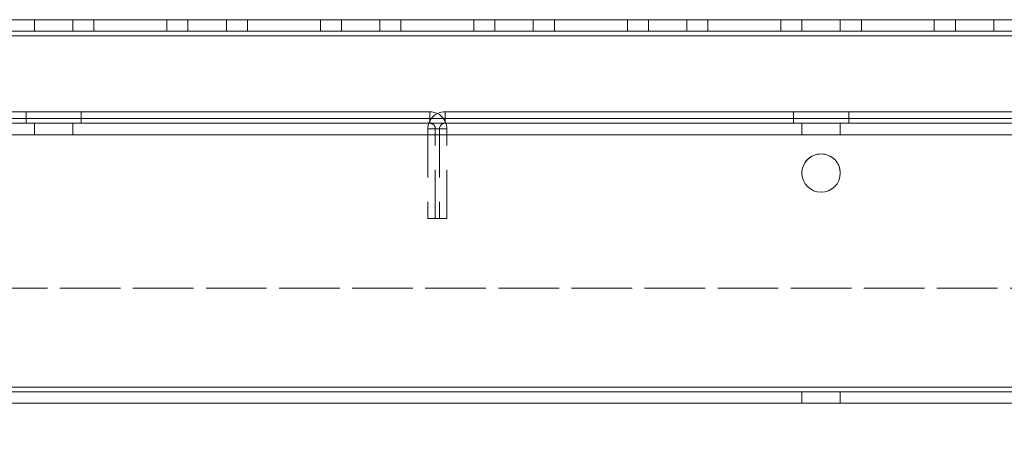
# Model space of a CAD drawing. Units: millimetres. Extents: x -3786 to 4614, y -3385 to 2555.
# Drawn here: x 1707 to 1835, y -2021 to -1966 of the extents above; entities that cross this region are included whole.
import ezdxf

# ---------------------------------------------------------------- set-up
doc = ezdxf.new("R2010")
doc.units = ezdxf.units.MM
doc.header["$LTSCALE"] = 5
doc.header["$PDSIZE"] = -1
doc.linetypes.add('HIDDEN', pattern=[1.905, 1.27, -0.635])
doc.layers.add('Dimensions', color=7, linetype='Continuous')
doc.styles.get("Standard").update_dxf_attribs({"font": 'romans.shx', "width": 0.8})
doc.dimstyles.new('SLDDIMSTYLE2', dxfattribs={"dimscale": 10, "dimtxt": 2.5, "dimasz": 3.302, "dimexe": 1, "dimexo": 1, "dimgap": 0.926042, "dimtad": 1, "dimdec": 0, "dimrnd": 1e-09, "dimzin": 12, "dimdsep": 46, "dimtxsty": 'Standard', "dimcen": 2, "dimadec": 0, "dimazin": 3, "dimtfac": 1, "dimtdec": 0, "dimtmove": 0, "dimatfit": 0, "dimfxl": 1, "dimfrac": 2, "dimtolj": 1, "dimtzin": 12, "dimarcsym": 0})

# ---------------------------------------------------------------- blocks, each defined once
blk = doc.blocks.new('*D15')
at = {"layer": 'Defpoints', "color": 0, "transparency": 16777216}
for p in [(1561.22, -1966.14), (2061.38, -1966.14), (2061.38, -2408.38)]:
    blk.add_point(p, dxfattribs=at)
at = {"layer": 'Dimensions', "color": 0, "lineweight": -2, "transparency": 16777216}
for p, q in [((1561.22, -1986.14), (1561.22, -2428.38)), ((2061.38, -1986.14), (2061.38, -2428.38)), ((1627.26, -2408.38), (1995.34, -2408.38))]:
    blk.add_line(p, q, dxfattribs=at)
at = {"layer": 'Dimensions', "color": 0, "transparency": 16777216}
for points in [[(1627.26, -2397.38), (1627.26, -2419.39), (1561.22, -2408.38)], [(1995.34, -2397.38), (1995.34, -2419.39), (2061.38, -2408.38)]]:
    blk.add_solid(points, dxfattribs=at)
at = {"layer": 'Dimensions', "color": 0, "transparency": 16777216, "insert": (1811.3, -2364.86), "char_height": 50, "attachment_point": 5}
blk.add_mtext('\\A1;500', dxfattribs=at)
blk = doc.blocks.new('*D16')
at = {"layer": 'Defpoints', "color": 0, "transparency": 16777216}
for p in [(1511.38, -2013.28), (2111.22, -2013.29), (2111.22, -2521.48)]:
    blk.add_point(p, dxfattribs=at)
at = {"layer": 'Dimensions', "color": 0, "lineweight": -2, "transparency": 16777216}
for p, q in [((1511.38, -2033.28), (1511.38, -2541.48)), ((2111.22, -2033.29), (2111.22, -2541.48)), ((1577.42, -2521.48), (2045.18, -2521.48))]:
    blk.add_line(p, q, dxfattribs=at)
at = {"layer": 'Dimensions', "color": 0, "transparency": 16777216}
for points in [[(1577.42, -2510.48), (1577.42, -2532.49), (1511.38, -2521.48)], [(2045.18, -2510.48), (2045.18, -2532.49), (2111.22, -2521.48)]]:
    blk.add_solid(points, dxfattribs=at)
at = {"layer": 'Dimensions', "color": 0, "transparency": 16777216, "insert": (1811.3, -2477.96), "char_height": 50, "attachment_point": 5}
blk.add_mtext('\\A1;600', dxfattribs=at)

msp = doc.modelspace()

# ---------------------------------------------------------------- linework, layer by layer
at = {"color": 7, "linetype": 'Continuous', "lineweight": 18}
for p, q in [((1561.22, -1966.13), (2011.22, -1966.13)), ((2011.22, -1966.13), (1561.22, -1966.13)), ((1716.47, -1966.13), (1716.47, -1966.13)), ((1716.47, -1966.13), (1725.97, -1966.13)), ((1725.97, -1966.13), (1716.47, -1966.13)), ((1725.97, -1966.13), (1716.47, -1966.13)), ((1716.47, -1966.13), (1716.47, -1966.13)), ((1716.47, -1966.13), (1725.97, -1966.13)), ((1725.97, -1966.13), (1725.97, -1966.13)), ((1725.97, -1966.13), (1725.97, -1966.13)), ((1736.47, -1966.13), (1736.47, -1966.13)), ((1736.47, -1966.13), (1745.97, -1966.13)), ((1745.97, -1966.13), (1736.47, -1966.13)), ((1745.97, -1966.13), (1736.47, -1966.13)), ((1736.47, -1966.13), (1736.47, -1966.13)), ((1736.47, -1966.13), (1745.97, -1966.13)), ((1745.97, -1966.13), (1745.97, -1966.13)), ((1745.97, -1966.13), (1745.97, -1966.13)), ((1756.47, -1966.13), (1756.47, -1966.13)), ((1756.47, -1966.13), (1765.97, -1966.13)), ((1765.97, -1966.13), (1756.47, -1966.13)), ((1765.97, -1966.13), (1756.47, -1966.13)), ((1756.47, -1966.13), (1756.47, -1966.13)), ((1756.47, -1966.13), (1765.97, -1966.13)), ((1765.97, -1966.13), (1765.97, -1966.13)), ((1765.97, -1966.13), (1765.97, -1966.13)), ((1776.47, -1966.13), (1776.47, -1966.13)), ((1776.47, -1966.13), (1785.97, -1966.13)), ((1785.97, -1966.13), (1776.47, -1966.13)), ((1785.97, -1966.13), (1776.47, -1966.13)), ((1776.47, -1966.13), (1776.47, -1966.13)), ((1776.47, -1966.13), (1785.97, -1966.13)), ((1785.97, -1966.13), (1785.97, -1966.13)), ((1785.97, -1966.13), (1785.97, -1966.13)), ((1796.47, -1966.13), (1796.47, -1966.13)), ((1796.47, -1966.13), (1805.97, -1966.13)), ((1805.97, -1966.13), (1796.47, -1966.13)), ((1805.97, -1966.13), (1796.47, -1966.13)), ((1796.47, -1966.13), (1796.47, -1966.13)), ((1796.47, -1966.13), (1805.97, -1966.13)), ((1805.97, -1966.13), (1805.97, -1966.13)), ((1805.97, -1966.13), (1805.97, -1966.13)), ((1816.47, -1966.13), (1816.47, -1966.13)), ((1816.47, -1966.13), (1825.97, -1966.13)), ((1825.97, -1966.13), (1816.47, -1966.13)), ((1825.97, -1966.13), (1816.47, -1966.13)), ((1816.47, -1966.13), (1816.47, -1966.13)), ((1816.47, -1966.13), (1825.97, -1966.13)), ((1825.97, -1966.13), (1825.97, -1966.13)), ((1825.97, -1966.13), (1825.97, -1966.13)), ((1557.72, -1968.23), (2064.72, -1968.23)), ((1557.72, -2014.03), (2064.72, -2014.03)), ((1557.72, -2016.13), (2064.72, -2016.13))]:
    msp.add_line(p, q, dxfattribs=at)
at = {"color": 8, "linetype": 'Continuous', "lineweight": 18}
for p, q in [((1561.22, -1966.13), (2011.22, -1966.13)), ((2011.22, -1966.13), (1561.22, -1966.13))]:
    msp.add_line(p, q, dxfattribs=at)
at = {"color": 7, "linetype": 'HIDDEN', "lineweight": 18}
for p, q in [((1708.72, -1966.13), (1708.72, -1967.63)), ((1708.72, -1966.13), (1708.72, -1966.13)), ((1713.72, -1967.63), (1713.72, -1966.13)), ((1713.72, -1966.13), (1713.72, -1966.13)), ((1716.47, -1967.63), (1716.47, -1966.13)), ((1716.47, -1966.13), (1716.47, -1966.13)), ((1725.97, -1967.63), (1725.97, -1966.13)), ((1725.97, -1966.13), (1725.97, -1966.13)), ((1728.72, -1966.13), (1728.72, -1967.63)), ((1728.72, -1966.13), (1728.72, -1966.13)), ((1733.72, -1967.63), (1733.72, -1966.13)), ((1733.72, -1966.13), (1733.72, -1966.13)), ((1736.47, -1967.63), (1736.47, -1966.13)), ((1736.47, -1966.13), (1736.47, -1966.13)), ((1745.97, -1967.63), (1745.97, -1966.13)), ((1745.97, -1966.13), (1745.97, -1966.13)), ((1748.72, -1966.13), (1748.72, -1967.63)), ((1748.72, -1966.13), (1748.72, -1966.13)), ((1753.72, -1967.63), (1753.72, -1966.13)), ((1753.72, -1966.13), (1753.72, -1966.13)), ((1756.47, -1967.63), (1756.47, -1966.13)), ((1756.47, -1966.13), (1756.47, -1966.13)), ((1765.97, -1967.63), (1765.97, -1966.13)), ((1765.97, -1966.13), (1765.97, -1966.13)), ((1768.72, -1966.13), (1768.72, -1967.63)), ((1768.72, -1966.13), (1768.72, -1966.13)), ((1773.72, -1967.63), (1773.72, -1966.13)), ((1773.72, -1966.13), (1773.72, -1966.13)), ((1776.47, -1967.63), (1776.47, -1966.13)), ((1776.47, -1966.13), (1776.47, -1966.13)), ((1785.97, -1967.63), (1785.97, -1966.13)), ((1785.97, -1966.13), (1785.97, -1966.13)), ((1788.72, -1966.13), (1788.72, -1967.63)), ((1788.72, -1966.13), (1788.72, -1966.13)), ((1793.72, -1967.63), (1793.72, -1966.13)), ((1793.72, -1966.13), (1793.72, -1966.13)), ((1796.47, -1967.63), (1796.47, -1966.13)), ((1796.47, -1966.13), (1796.47, -1966.13)), ((1805.97, -1967.63), (1805.97, -1966.13)), ((1805.97, -1966.13), (1805.97, -1966.13)), ((1808.72, -1966.13), (1808.72, -1967.63)), ((1808.72, -1966.13), (1808.72, -1966.13)), ((1813.72, -1967.63), (1813.72, -1966.13)), ((1813.72, -1966.13), (1813.72, -1966.13)), ((1816.47, -1967.63), (1816.47, -1966.13)), ((1816.47, -1966.13), (1816.47, -1966.13)), ((1825.97, -1967.63), (1825.97, -1966.13)), ((1825.97, -1966.13), (1825.97, -1966.13)), ((1828.72, -1966.13), (1828.72, -1967.63)), ((1828.72, -1966.13), (1828.72, -1966.13)), ((1833.72, -1967.63), (1833.72, -1966.13)), ((1833.72, -1966.13), (1833.72, -1966.13)), ((2064.72, -1967.63), (1557.72, -1967.63)), ((2064.72, -1967.63), (1557.72, -1967.63)), ((1557.72, -1967.63), (2064.72, -1967.63)), ((1557.72, -1967.63), (2064.72, -1967.63)), ((1716.47, -1967.63), (1725.97, -1967.63)), ((1725.97, -1967.63), (1716.47, -1967.63)), ((1716.47, -1967.63), (1725.97, -1967.63)), ((1725.97, -1967.63), (1716.47, -1967.63)), ((1736.47, -1967.63), (1745.97, -1967.63)), ((1745.97, -1967.63), (1736.47, -1967.63)), ((1736.47, -1967.63), (1745.97, -1967.63)), ((1745.97, -1967.63), (1736.47, -1967.63)), ((1756.47, -1967.63), (1765.97, -1967.63)), ((1765.97, -1967.63), (1756.47, -1967.63)), ((1756.47, -1967.63), (1765.97, -1967.63)), ((1765.97, -1967.63), (1756.47, -1967.63)), ((1776.47, -1967.63), (1785.97, -1967.63)), ((1785.97, -1967.63), (1776.47, -1967.63)), ((1776.47, -1967.63), (1785.97, -1967.63)), ((1785.97, -1967.63), (1776.47, -1967.63)), ((1796.47, -1967.63), (1805.97, -1967.63)), ((1805.97, -1967.63), (1796.47, -1967.63)), ((1796.47, -1967.63), (1805.97, -1967.63)), ((1805.97, -1967.63), (1796.47, -1967.63)), ((1816.47, -1967.63), (1825.97, -1967.63)), ((1825.97, -1967.63), (1816.47, -1967.63)), ((1816.47, -1967.63), (1825.97, -1967.63)), ((1825.97, -1967.63), (1816.47, -1967.63)), ((1557.72, -1968.23), (2064.72, -1968.23)), ((2064.72, -1968.23), (1557.72, -1968.23)), ((1557.72, -1968.23), (2064.72, -1968.23)), ((1557.72, -1968.23), (2064.72, -1968.23)), ((2064.72, -1968.23), (1557.72, -1968.23)), ((2064.72, -1968.23), (1557.72, -1968.23)), ((2064.72, -1968.23), (1557.72, -1968.23)), ((1662.22, -1978.13), (1760.22, -1978.13)), ((1760.22, -1978.13), (1662.22, -1978.13)), ((1707.62, -1978.13), (1707.62, -1979.63)), ((1707.62, -1978.13), (1707.62, -1978.13)), ((1714.82, -1979.63), (1714.82, -1978.13)), ((1714.82, -1978.13), (1714.82, -1978.13)), ((1760.22, -1978.13), (1760.22, -1979.63)), ((1760.22, -1978.13), (1760.22, -1978.13)), ((1760.22, -1978.13), (1760.22, -1978.13)), ((1760.22, -1978.13), (1760.22, -1978.13)), ((1762.22, -1978.13), (1860.22, -1978.13)), ((1762.22, -1978.13), (1762.22, -1978.13)), ((1762.22, -1978.13), (1762.22, -1978.13)), ((1762.22, -1978.13), (1762.22, -1978.13)), ((1860.22, -1978.13), (1762.22, -1978.13)), ((1762.22, -1978.13), (1762.22, -1979.63)), ((1807.62, -1978.13), (1807.62, -1979.63)), ((1807.62, -1978.13), (1807.62, -1978.13)), ((1807.62, -1978.13), (1807.62, -1979.63)), ((1807.62, -1978.13), (1807.62, -1978.13)), ((1814.82, -1979.63), (1814.82, -1978.13)), ((1814.82, -1978.13), (1814.82, -1978.13)), ((1814.82, -1979.63), (1814.82, -1978.13)), ((1814.82, -1978.13), (1814.82, -1978.13)), ((2064.72, -1979.03), (1557.72, -1979.03)), ((2064.72, -1979.03), (1557.72, -1979.03)), ((1557.72, -1979.03), (2064.72, -1979.03)), ((1557.72, -1979.63), (2064.72, -1979.63)), ((1557.72, -1979.63), (2064.72, -1979.63)), ((1961.72, -1979.63), (1557.72, -1979.63)), ((1961.72, -1979.63), (1557.72, -1979.63)), ((1662.22, -1979.63), (1760.22, -1979.63)), ((1760.22, -1979.63), (1662.22, -1979.63)), ((1708.72, -1979.63), (1708.72, -1981.13)), ((1708.72, -1979.63), (1708.72, -1979.63)), ((1713.72, -1981.13), (1713.72, -1979.63)), ((1713.72, -1979.63), (1713.72, -1979.63)), ((1762.22, -1979.63), (1860.22, -1979.63)), ((1860.22, -1979.63), (1762.22, -1979.63)), ((1808.72, -1979.63), (1808.72, -1981.13)), ((1808.72, -1979.63), (1808.72, -1979.63)), ((1813.72, -1981.13), (1813.72, -1979.63)), ((1813.72, -1979.63), (1813.72, -1979.63)), ((1759.98, -1980.37), (1759.98, -1980.37)), ((1761.48, -1980.37), (1759.98, -1980.37)), ((1759.98, -1980.37), (1759.98, -1992.04)), ((1761.48, -1980.37), (1759.98, -1980.37)), ((1760.95, -1980.37), (1762.45, -1980.37)), ((1760.95, -1980.37), (1760.95, -1980.37)), ((1760.95, -1992.04), (1760.95, -1980.37)), ((1760.95, -1980.37), (1762.45, -1980.37)), ((1761.48, -1980.37), (1761.48, -1980.37)), ((1761.48, -1980.37), (1761.48, -1992.04)), ((1762.45, -1980.37), (1762.45, -1980.37)), ((1762.45, -1992.04), (1762.45, -1980.37)), ((1557.72, -1981.13), (2064.72, -1981.13)), ((2064.72, -1981.13), (1557.72, -1981.13)), ((1557.72, -1981.13), (2064.72, -1981.13)), ((2064.72, -1981.13), (1557.72, -1981.13)), ((1808.72, -1986.13), (1808.72, -1986.13)), ((1808.72, -1986.13), (1808.72, -1986.13)), ((1813.72, -1986.13), (1813.72, -1986.13)), ((1813.72, -1986.13), (1813.72, -1986.13)), ((1759.98, -1992.03), (1761.48, -1992.03)), ((1759.98, -1992.04), (1761.48, -1992.04)), ((1762.45, -1992.03), (1760.95, -1992.03)), ((1762.45, -1992.04), (1760.95, -1992.04)), ((1597.72, -2001.13), (2024.72, -2001.13)), ((1597.72, -2001.13), (2024.72, -2001.13)), ((2024.72, -2001.13), (1597.72, -2001.13)), ((1557.72, -2014.03), (2064.72, -2014.03)), ((2064.72, -2014.03), (1557.72, -2014.03)), ((2064.72, -2014.03), (1557.72, -2014.03)), ((2024.72, -2014.03), (1597.72, -2014.03)), ((1597.72, -2014.03), (2024.72, -2014.03)), ((2024.72, -2014.03), (1597.72, -2014.03)), ((1597.72, -2014.03), (2024.72, -2014.03)), ((2064.72, -2014.63), (1557.72, -2014.63)), ((1557.72, -2014.63), (2064.72, -2014.63)), ((1597.72, -2014.63), (2024.72, -2014.63)), ((2024.72, -2014.63), (1597.72, -2014.63)), ((1808.72, -2014.63), (1808.72, -2016.13)), ((1808.72, -2014.63), (1808.72, -2014.63)), ((1813.72, -2016.13), (1813.72, -2014.63)), ((1813.72, -2014.63), (1813.72, -2014.63)), ((2064.72, -2016.13), (1557.72, -2016.13)), ((2024.72, -2016.13), (1597.72, -2016.13)), ((1597.72, -2016.13), (2024.72, -2016.13))]:
    msp.add_line(p, q, dxfattribs=at)
at = {"color": 7, "linetype": 'Continuous', "lineweight": 18, "flags": 128}
for points in [[(1708.72, -1966.13), (1708.91, -1966.13), (1709.45, -1966.13), (1710.26, -1966.13), (1711.22, -1966.13), (1712.17, -1966.13), (1712.98, -1966.13), (1713.53, -1966.13), (1713.72, -1966.13), (1713.53, -1966.13), (1712.98, -1966.13), (1712.17, -1966.13), (1711.22, -1966.13), (1710.26, -1966.13), (1709.45, -1966.13), (1708.91, -1966.13), (1708.72, -1966.13)], [(1713.72, -1966.13), (1713.53, -1966.13), (1712.98, -1966.13), (1712.17, -1966.13), (1711.22, -1966.13), (1710.26, -1966.13), (1709.45, -1966.13), (1708.91, -1966.13), (1708.72, -1966.13), (1708.91, -1966.13), (1709.45, -1966.13), (1710.26, -1966.13), (1711.22, -1966.13), (1712.17, -1966.13), (1712.98, -1966.13), (1713.53, -1966.13), (1713.72, -1966.13)], [(1728.72, -1966.13), (1728.91, -1966.13), (1729.45, -1966.13), (1730.26, -1966.13), (1731.22, -1966.13), (1732.17, -1966.13), (1732.98, -1966.13), (1733.53, -1966.13), (1733.72, -1966.13), (1733.53, -1966.13), (1732.98, -1966.13), (1732.17, -1966.13), (1731.22, -1966.13), (1730.26, -1966.13), (1729.45, -1966.13), (1728.91, -1966.13), (1728.72, -1966.13)], [(1733.72, -1966.13), (1733.53, -1966.13), (1732.98, -1966.13), (1732.17, -1966.13), (1731.22, -1966.13), (1730.26, -1966.13), (1729.45, -1966.13), (1728.91, -1966.13), (1728.72, -1966.13), (1728.91, -1966.13), (1729.45, -1966.13), (1730.26, -1966.13), (1731.22, -1966.13), (1732.17, -1966.13), (1732.98, -1966.13), (1733.53, -1966.13), (1733.72, -1966.13)], [(1748.72, -1966.13), (1748.91, -1966.13), (1749.45, -1966.13), (1750.26, -1966.13), (1751.22, -1966.13), (1752.17, -1966.13), (1752.98, -1966.13), (1753.53, -1966.13), (1753.72, -1966.13), (1753.53, -1966.13), (1752.98, -1966.13), (1752.17, -1966.13), (1751.22, -1966.13), (1750.26, -1966.13), (1749.45, -1966.13), (1748.91, -1966.13), (1748.72, -1966.13)], [(1753.72, -1966.13), (1753.53, -1966.13), (1752.98, -1966.13), (1752.17, -1966.13), (1751.22, -1966.13), (1750.26, -1966.13), (1749.45, -1966.13), (1748.91, -1966.13), (1748.72, -1966.13), (1748.91, -1966.13), (1749.45, -1966.13), (1750.26, -1966.13), (1751.22, -1966.13), (1752.17, -1966.13), (1752.98, -1966.13), (1753.53, -1966.13), (1753.72, -1966.13)], [(1768.72, -1966.13), (1768.91, -1966.13), (1769.45, -1966.13), (1770.26, -1966.13), (1771.22, -1966.13), (1772.17, -1966.13), (1772.98, -1966.13), (1773.53, -1966.13), (1773.72, -1966.13), (1773.53, -1966.13), (1772.98, -1966.13), (1772.17, -1966.13), (1771.22, -1966.13), (1770.26, -1966.13), (1769.45, -1966.13), (1768.91, -1966.13), (1768.72, -1966.13)], [(1773.72, -1966.13), (1773.53, -1966.13), (1772.98, -1966.13), (1772.17, -1966.13), (1771.22, -1966.13), (1770.26, -1966.13), (1769.45, -1966.13), (1768.91, -1966.13), (1768.72, -1966.13), (1768.91, -1966.13), (1769.45, -1966.13), (1770.26, -1966.13), (1771.22, -1966.13), (1772.17, -1966.13), (1772.98, -1966.13), (1773.53, -1966.13), (1773.72, -1966.13)], [(1788.72, -1966.13), (1788.91, -1966.13), (1789.45, -1966.13), (1790.26, -1966.13), (1791.22, -1966.13), (1792.17, -1966.13), (1792.98, -1966.13), (1793.53, -1966.13), (1793.72, -1966.13), (1793.53, -1966.13), (1792.98, -1966.13), (1792.17, -1966.13), (1791.22, -1966.13), (1790.26, -1966.13), (1789.45, -1966.13), (1788.91, -1966.13), (1788.72, -1966.13)], [(1793.72, -1966.13), (1793.53, -1966.13), (1792.98, -1966.13), (1792.17, -1966.13), (1791.22, -1966.13), (1790.26, -1966.13), (1789.45, -1966.13), (1788.91, -1966.13), (1788.72, -1966.13), (1788.91, -1966.13), (1789.45, -1966.13), (1790.26, -1966.13), (1791.22, -1966.13), (1792.17, -1966.13), (1792.98, -1966.13), (1793.53, -1966.13), (1793.72, -1966.13)], [(1808.72, -1966.13), (1808.91, -1966.13), (1809.45, -1966.13), (1810.26, -1966.13), (1811.22, -1966.13), (1812.17, -1966.13), (1812.98, -1966.13), (1813.53, -1966.13), (1813.72, -1966.13), (1813.53, -1966.13), (1812.98, -1966.13), (1812.17, -1966.13), (1811.22, -1966.13), (1810.26, -1966.13), (1809.45, -1966.13), (1808.91, -1966.13), (1808.72, -1966.13)], [(1813.72, -1966.13), (1813.53, -1966.13), (1812.98, -1966.13), (1812.17, -1966.13), (1811.22, -1966.13), (1810.26, -1966.13), (1809.45, -1966.13), (1808.91, -1966.13), (1808.72, -1966.13), (1808.91, -1966.13), (1809.45, -1966.13), (1810.26, -1966.13), (1811.22, -1966.13), (1812.17, -1966.13), (1812.98, -1966.13), (1813.53, -1966.13), (1813.72, -1966.13)], [(1828.72, -1966.13), (1828.91, -1966.13), (1829.45, -1966.13), (1830.26, -1966.13), (1831.22, -1966.13), (1832.17, -1966.13), (1832.98, -1966.13), (1833.53, -1966.13), (1833.72, -1966.13), (1833.53, -1966.13), (1832.98, -1966.13), (1832.17, -1966.13), (1831.22, -1966.13), (1830.26, -1966.13), (1829.45, -1966.13), (1828.91, -1966.13), (1828.72, -1966.13)], [(1833.72, -1966.13), (1833.53, -1966.13), (1832.98, -1966.13), (1832.17, -1966.13), (1831.22, -1966.13), (1830.26, -1966.13), (1829.45, -1966.13), (1828.91, -1966.13), (1828.72, -1966.13), (1828.91, -1966.13), (1829.45, -1966.13), (1830.26, -1966.13), (1831.22, -1966.13), (1832.17, -1966.13), (1832.98, -1966.13), (1833.53, -1966.13), (1833.72, -1966.13)]]:
    msp.add_lwpolyline(points, dxfattribs=at)
at = {"color": 7, "linetype": 'HIDDEN', "lineweight": 18, "flags": 128}
for points in [[(1711.22, -1967.63), (1712.17, -1967.63), (1712.98, -1967.63), (1713.53, -1967.63), (1713.72, -1967.63), (1713.53, -1967.63), (1712.98, -1967.63), (1712.17, -1967.63), (1711.22, -1967.63), (1710.26, -1967.63), (1709.45, -1967.63), (1708.91, -1967.63), (1708.72, -1967.63), (1708.91, -1967.63), (1709.45, -1967.63), (1710.26, -1967.63), (1711.22, -1967.63)], [(1711.22, -1967.63), (1710.26, -1967.63), (1709.45, -1967.63), (1708.91, -1967.63), (1708.72, -1967.63), (1708.91, -1967.63), (1709.45, -1967.63), (1710.26, -1967.63), (1711.22, -1967.63), (1712.17, -1967.63), (1712.98, -1967.63), (1713.53, -1967.63), (1713.72, -1967.63), (1713.53, -1967.63), (1712.98, -1967.63), (1712.17, -1967.63), (1711.22, -1967.63)], [(1731.22, -1967.63), (1732.17, -1967.63), (1732.98, -1967.63), (1733.53, -1967.63), (1733.72, -1967.63), (1733.53, -1967.63), (1732.98, -1967.63), (1732.17, -1967.63), (1731.22, -1967.63), (1730.26, -1967.63), (1729.45, -1967.63), (1728.91, -1967.63), (1728.72, -1967.63), (1728.91, -1967.63), (1729.45, -1967.63), (1730.26, -1967.63), (1731.22, -1967.63)], [(1731.22, -1967.63), (1730.26, -1967.63), (1729.45, -1967.63), (1728.91, -1967.63), (1728.72, -1967.63), (1728.91, -1967.63), (1729.45, -1967.63), (1730.26, -1967.63), (1731.22, -1967.63), (1732.17, -1967.63), (1732.98, -1967.63), (1733.53, -1967.63), (1733.72, -1967.63), (1733.53, -1967.63), (1732.98, -1967.63), (1732.17, -1967.63), (1731.22, -1967.63)], [(1751.22, -1967.63), (1752.17, -1967.63), (1752.98, -1967.63), (1753.53, -1967.63), (1753.72, -1967.63), (1753.53, -1967.63), (1752.98, -1967.63), (1752.17, -1967.63), (1751.22, -1967.63), (1750.26, -1967.63), (1749.45, -1967.63), (1748.91, -1967.63), (1748.72, -1967.63), (1748.91, -1967.63), (1749.45, -1967.63), (1750.26, -1967.63), (1751.22, -1967.63)], [(1751.22, -1967.63), (1750.26, -1967.63), (1749.45, -1967.63), (1748.91, -1967.63), (1748.72, -1967.63), (1748.91, -1967.63), (1749.45, -1967.63), (1750.26, -1967.63), (1751.22, -1967.63), (1752.17, -1967.63), (1752.98, -1967.63), (1753.53, -1967.63), (1753.72, -1967.63), (1753.53, -1967.63), (1752.98, -1967.63), (1752.17, -1967.63), (1751.22, -1967.63)], [(1771.22, -1967.63), (1772.17, -1967.63), (1772.98, -1967.63), (1773.53, -1967.63), (1773.72, -1967.63), (1773.53, -1967.63), (1772.98, -1967.63), (1772.17, -1967.63), (1771.22, -1967.63), (1770.26, -1967.63), (1769.45, -1967.63), (1768.91, -1967.63), (1768.72, -1967.63), (1768.91, -1967.63), (1769.45, -1967.63), (1770.26, -1967.63), (1771.22, -1967.63)], [(1771.22, -1967.63), (1770.26, -1967.63), (1769.45, -1967.63), (1768.91, -1967.63), (1768.72, -1967.63), (1768.91, -1967.63), (1769.45, -1967.63), (1770.26, -1967.63), (1771.22, -1967.63), (1772.17, -1967.63), (1772.98, -1967.63), (1773.53, -1967.63), (1773.72, -1967.63), (1773.53, -1967.63), (1772.98, -1967.63), (1772.17, -1967.63), (1771.22, -1967.63)], [(1791.22, -1967.63), (1792.17, -1967.63), (1792.98, -1967.63), (1793.53, -1967.63), (1793.72, -1967.63), (1793.53, -1967.63), (1792.98, -1967.63), (1792.17, -1967.63), (1791.22, -1967.63), (1790.26, -1967.63), (1789.45, -1967.63), (1788.91, -1967.63), (1788.72, -1967.63), (1788.91, -1967.63), (1789.45, -1967.63), (1790.26, -1967.63), (1791.22, -1967.63)], [(1791.22, -1967.63), (1790.26, -1967.63), (1789.45, -1967.63), (1788.91, -1967.63), (1788.72, -1967.63), (1788.91, -1967.63), (1789.45, -1967.63), (1790.26, -1967.63), (1791.22, -1967.63), (1792.17, -1967.63), (1792.98, -1967.63), (1793.53, -1967.63), (1793.72, -1967.63), (1793.53, -1967.63), (1792.98, -1967.63), (1792.17, -1967.63), (1791.22, -1967.63)], [(1811.22, -1967.63), (1812.17, -1967.63), (1812.98, -1967.63), (1813.53, -1967.63), (1813.72, -1967.63), (1813.53, -1967.63), (1812.98, -1967.63), (1812.17, -1967.63), (1811.22, -1967.63), (1810.26, -1967.63), (1809.45, -1967.63), (1808.91, -1967.63), (1808.72, -1967.63), (1808.91, -1967.63), (1809.45, -1967.63), (1810.26, -1967.63), (1811.22, -1967.63)], [(1811.22, -1967.63), (1810.26, -1967.63), (1809.45, -1967.63), (1808.91, -1967.63), (1808.72, -1967.63), (1808.91, -1967.63), (1809.45, -1967.63), (1810.26, -1967.63), (1811.22, -1967.63), (1812.17, -1967.63), (1812.98, -1967.63), (1813.53, -1967.63), (1813.72, -1967.63), (1813.53, -1967.63), (1812.98, -1967.63), (1812.17, -1967.63), (1811.22, -1967.63)], [(1831.22, -1967.63), (1832.17, -1967.63), (1832.98, -1967.63), (1833.53, -1967.63), (1833.72, -1967.63), (1833.53, -1967.63), (1832.98, -1967.63), (1832.17, -1967.63), (1831.22, -1967.63), (1830.26, -1967.63), (1829.45, -1967.63), (1828.91, -1967.63), (1828.72, -1967.63), (1828.91, -1967.63), (1829.45, -1967.63), (1830.26, -1967.63), (1831.22, -1967.63)], [(1831.22, -1967.63), (1830.26, -1967.63), (1829.45, -1967.63), (1828.91, -1967.63), (1828.72, -1967.63), (1828.91, -1967.63), (1829.45, -1967.63), (1830.26, -1967.63), (1831.22, -1967.63), (1832.17, -1967.63), (1832.98, -1967.63), (1833.53, -1967.63), (1833.72, -1967.63), (1833.53, -1967.63), (1832.98, -1967.63), (1832.17, -1967.63), (1831.22, -1967.63)], [(1711.22, -1978.13), (1712.33, -1978.13), (1713.33, -1978.13), (1714.13, -1978.13), (1714.64, -1978.13), (1714.82, -1978.13), (1714.64, -1978.13), (1714.13, -1978.13), (1713.33, -1978.13), (1712.33, -1978.13), (1711.22, -1978.13), (1710.1, -1978.13), (1709.1, -1978.13), (1708.3, -1978.13), (1707.79, -1978.13), (1707.62, -1978.13), (1707.79, -1978.13), (1708.3, -1978.13), (1709.1, -1978.13), (1710.1, -1978.13), (1711.22, -1978.13)], [(1711.22, -1978.13), (1712.33, -1978.13), (1713.33, -1978.13), (1714.13, -1978.13), (1714.64, -1978.13), (1714.82, -1978.13), (1714.64, -1978.13), (1714.13, -1978.13), (1713.33, -1978.13), (1712.33, -1978.13), (1711.22, -1978.13), (1710.1, -1978.13), (1709.1, -1978.13), (1708.3, -1978.13), (1707.79, -1978.13), (1707.62, -1978.13), (1707.79, -1978.13), (1708.3, -1978.13), (1709.1, -1978.13), (1710.1, -1978.13), (1711.22, -1978.13)], [(1811.22, -1978.13), (1812.33, -1978.13), (1813.33, -1978.13), (1814.13, -1978.13), (1814.64, -1978.13), (1814.82, -1978.13), (1814.64, -1978.13), (1814.13, -1978.13), (1813.33, -1978.13), (1812.33, -1978.13), (1811.22, -1978.13), (1810.1, -1978.13), (1809.1, -1978.13), (1808.3, -1978.13), (1807.79, -1978.13), (1807.62, -1978.13), (1807.79, -1978.13), (1808.3, -1978.13), (1809.1, -1978.13), (1810.1, -1978.13), (1811.22, -1978.13)], [(1811.22, -1978.13), (1812.33, -1978.13), (1813.33, -1978.13), (1814.13, -1978.13), (1814.64, -1978.13), (1814.82, -1978.13), (1814.64, -1978.13), (1814.13, -1978.13), (1813.33, -1978.13), (1812.33, -1978.13), (1811.22, -1978.13), (1810.1, -1978.13), (1809.1, -1978.13), (1808.3, -1978.13), (1807.79, -1978.13), (1807.62, -1978.13), (1807.79, -1978.13), (1808.3, -1978.13), (1809.1, -1978.13), (1810.1, -1978.13), (1811.22, -1978.13)], [(1811.22, -1978.13), (1812.33, -1978.13), (1813.33, -1978.13), (1814.13, -1978.13), (1814.64, -1978.13), (1814.82, -1978.13), (1814.64, -1978.13), (1814.13, -1978.13), (1813.33, -1978.13), (1812.33, -1978.13), (1811.22, -1978.13), (1810.1, -1978.13), (1809.1, -1978.13), (1808.3, -1978.13), (1807.79, -1978.13), (1807.62, -1978.13), (1807.79, -1978.13), (1808.3, -1978.13), (1809.1, -1978.13), (1810.1, -1978.13), (1811.22, -1978.13)], [(1811.22, -1978.13), (1812.33, -1978.13), (1813.33, -1978.13), (1814.13, -1978.13), (1814.64, -1978.13), (1814.82, -1978.13), (1814.64, -1978.13), (1814.13, -1978.13), (1813.33, -1978.13), (1812.33, -1978.13), (1811.22, -1978.13), (1810.1, -1978.13), (1809.1, -1978.13), (1808.3, -1978.13), (1807.79, -1978.13), (1807.62, -1978.13), (1807.79, -1978.13), (1808.3, -1978.13), (1809.1, -1978.13), (1810.1, -1978.13), (1811.22, -1978.13)], [(1711.22, -1979.63), (1712.33, -1979.63), (1713.33, -1979.63), (1714.13, -1979.63), (1714.64, -1979.63), (1714.82, -1979.63), (1714.64, -1979.63), (1714.13, -1979.63), (1713.33, -1979.63), (1712.33, -1979.63), (1711.22, -1979.63), (1710.1, -1979.63), (1709.1, -1979.63), (1708.3, -1979.63), (1707.79, -1979.63), (1707.62, -1979.63), (1707.79, -1979.63), (1708.3, -1979.63), (1709.1, -1979.63), (1710.1, -1979.63), (1711.22, -1979.63)], [(1711.22, -1979.63), (1712.33, -1979.63), (1713.33, -1979.63), (1714.13, -1979.63), (1714.64, -1979.63), (1714.82, -1979.63), (1714.64, -1979.63), (1714.13, -1979.63), (1713.33, -1979.63), (1712.33, -1979.63), (1711.22, -1979.63), (1710.1, -1979.63), (1709.1, -1979.63), (1708.3, -1979.63), (1707.79, -1979.63), (1707.62, -1979.63), (1707.79, -1979.63), (1708.3, -1979.63), (1709.1, -1979.63), (1710.1, -1979.63), (1711.22, -1979.63)], [(1711.22, -1979.63), (1712.17, -1979.63), (1712.98, -1979.63), (1713.53, -1979.63), (1713.72, -1979.63), (1713.53, -1979.63), (1712.98, -1979.63), (1712.17, -1979.63), (1711.22, -1979.63), (1710.26, -1979.63), (1709.45, -1979.63), (1708.91, -1979.63), (1708.72, -1979.63), (1708.91, -1979.63), (1709.45, -1979.63), (1710.26, -1979.63), (1711.22, -1979.63)], [(1711.22, -1979.63), (1710.26, -1979.63), (1709.45, -1979.63), (1708.91, -1979.63), (1708.72, -1979.63), (1708.91, -1979.63), (1709.45, -1979.63), (1710.26, -1979.63), (1711.22, -1979.63), (1712.17, -1979.63), (1712.98, -1979.63), (1713.53, -1979.63), (1713.72, -1979.63), (1713.53, -1979.63), (1712.98, -1979.63), (1712.17, -1979.63), (1711.22, -1979.63)], [(1811.22, -1979.63), (1812.33, -1979.63), (1813.33, -1979.63), (1814.13, -1979.63), (1814.64, -1979.63), (1814.82, -1979.63), (1814.64, -1979.63), (1814.13, -1979.63), (1813.33, -1979.63), (1812.33, -1979.63), (1811.22, -1979.63), (1810.1, -1979.63), (1809.1, -1979.63), (1808.3, -1979.63), (1807.79, -1979.63), (1807.62, -1979.63), (1807.79, -1979.63), (1808.3, -1979.63), (1809.1, -1979.63), (1810.1, -1979.63), (1811.22, -1979.63)], [(1811.22, -1979.63), (1812.33, -1979.63), (1813.33, -1979.63), (1814.13, -1979.63), (1814.64, -1979.63), (1814.82, -1979.63), (1814.64, -1979.63), (1814.13, -1979.63), (1813.33, -1979.63), (1812.33, -1979.63), (1811.22, -1979.63), (1810.1, -1979.63), (1809.1, -1979.63), (1808.3, -1979.63), (1807.79, -1979.63), (1807.62, -1979.63), (1807.79, -1979.63), (1808.3, -1979.63), (1809.1, -1979.63), (1810.1, -1979.63), (1811.22, -1979.63)], [(1811.22, -1979.63), (1812.33, -1979.63), (1813.33, -1979.63), (1814.13, -1979.63), (1814.64, -1979.63), (1814.82, -1979.63), (1814.64, -1979.63), (1814.13, -1979.63), (1813.33, -1979.63), (1812.33, -1979.63), (1811.22, -1979.63), (1810.1, -1979.63), (1809.1, -1979.63), (1808.3, -1979.63), (1807.79, -1979.63), (1807.62, -1979.63), (1807.79, -1979.63), (1808.3, -1979.63), (1809.1, -1979.63), (1810.1, -1979.63), (1811.22, -1979.63)], [(1811.22, -1979.63), (1812.33, -1979.63), (1813.33, -1979.63), (1814.13, -1979.63), (1814.64, -1979.63), (1814.82, -1979.63), (1814.64, -1979.63), (1814.13, -1979.63), (1813.33, -1979.63), (1812.33, -1979.63), (1811.22, -1979.63), (1810.1, -1979.63), (1809.1, -1979.63), (1808.3, -1979.63), (1807.79, -1979.63), (1807.62, -1979.63), (1807.79, -1979.63), (1808.3, -1979.63), (1809.1, -1979.63), (1810.1, -1979.63), (1811.22, -1979.63)], [(1811.22, -1979.63), (1812.17, -1979.63), (1812.98, -1979.63), (1813.53, -1979.63), (1813.72, -1979.63), (1813.53, -1979.63), (1812.98, -1979.63), (1812.17, -1979.63), (1811.22, -1979.63), (1810.26, -1979.63), (1809.45, -1979.63), (1808.91, -1979.63), (1808.72, -1979.63), (1808.91, -1979.63), (1809.45, -1979.63), (1810.26, -1979.63), (1811.22, -1979.63)], [(1811.22, -1979.63), (1810.26, -1979.63), (1809.45, -1979.63), (1808.91, -1979.63), (1808.72, -1979.63), (1808.91, -1979.63), (1809.45, -1979.63), (1810.26, -1979.63), (1811.22, -1979.63), (1812.17, -1979.63), (1812.98, -1979.63), (1813.53, -1979.63), (1813.72, -1979.63), (1813.53, -1979.63), (1812.98, -1979.63), (1812.17, -1979.63), (1811.22, -1979.63)], [(1711.22, -1981.13), (1712.17, -1981.13), (1712.98, -1981.13), (1713.53, -1981.13), (1713.72, -1981.13), (1713.53, -1981.13), (1712.98, -1981.13), (1712.17, -1981.13), (1711.22, -1981.13), (1710.26, -1981.13), (1709.45, -1981.13), (1708.91, -1981.13), (1708.72, -1981.13), (1708.91, -1981.13), (1709.45, -1981.13), (1710.26, -1981.13), (1711.22, -1981.13)], [(1711.22, -1981.13), (1710.26, -1981.13), (1709.45, -1981.13), (1708.91, -1981.13), (1708.72, -1981.13), (1708.91, -1981.13), (1709.45, -1981.13), (1710.26, -1981.13), (1711.22, -1981.13), (1712.17, -1981.13), (1712.98, -1981.13), (1713.53, -1981.13), (1713.72, -1981.13), (1713.53, -1981.13), (1712.98, -1981.13), (1712.17, -1981.13), (1711.22, -1981.13)], [(1811.22, -1981.13), (1812.17, -1981.13), (1812.98, -1981.13), (1813.53, -1981.13), (1813.72, -1981.13), (1813.53, -1981.13), (1812.98, -1981.13), (1812.17, -1981.13), (1811.22, -1981.13), (1810.26, -1981.13), (1809.45, -1981.13), (1808.91, -1981.13), (1808.72, -1981.13), (1808.91, -1981.13), (1809.45, -1981.13), (1810.26, -1981.13), (1811.22, -1981.13)], [(1811.22, -1981.13), (1810.26, -1981.13), (1809.45, -1981.13), (1808.91, -1981.13), (1808.72, -1981.13), (1808.91, -1981.13), (1809.45, -1981.13), (1810.26, -1981.13), (1811.22, -1981.13), (1812.17, -1981.13), (1812.98, -1981.13), (1813.53, -1981.13), (1813.72, -1981.13), (1813.53, -1981.13), (1812.98, -1981.13), (1812.17, -1981.13), (1811.22, -1981.13)], [(1813.72, -2014.63), (1813.53, -2014.63), (1812.98, -2014.63), (1812.17, -2014.63), (1811.22, -2014.63), (1810.26, -2014.63), (1809.45, -2014.63), (1808.91, -2014.63), (1808.72, -2014.63), (1808.91, -2014.63), (1809.45, -2014.63), (1810.26, -2014.63), (1811.22, -2014.63), (1812.17, -2014.63), (1812.98, -2014.63), (1813.53, -2014.63), (1813.72, -2014.63)], [(1808.72, -2014.63), (1808.91, -2014.63), (1809.45, -2014.63), (1810.26, -2014.63), (1811.22, -2014.63), (1812.17, -2014.63), (1812.98, -2014.63), (1813.53, -2014.63), (1813.72, -2014.63), (1813.53, -2014.63), (1812.98, -2014.63), (1812.17, -2014.63), (1811.22, -2014.63), (1810.26, -2014.63), (1809.45, -2014.63), (1808.91, -2014.63), (1808.72, -2014.63)], [(1811.22, -2016.13), (1812.17, -2016.13), (1812.98, -2016.13), (1813.53, -2016.13), (1813.72, -2016.13), (1813.53, -2016.13), (1812.98, -2016.13), (1812.17, -2016.13), (1811.22, -2016.13), (1810.26, -2016.13), (1809.45, -2016.13), (1808.91, -2016.13), (1808.72, -2016.13), (1808.91, -2016.13), (1809.45, -2016.13), (1810.26, -2016.13), (1811.22, -2016.13)], [(1811.22, -2016.13), (1810.26, -2016.13), (1809.45, -2016.13), (1808.91, -2016.13), (1808.72, -2016.13), (1808.91, -2016.13), (1809.45, -2016.13), (1810.26, -2016.13), (1811.22, -2016.13), (1812.17, -2016.13), (1812.98, -2016.13), (1813.53, -2016.13), (1813.72, -2016.13), (1813.53, -2016.13), (1812.98, -2016.13), (1812.17, -2016.13), (1811.22, -2016.13)]]:
    msp.add_lwpolyline(points, dxfattribs=at)
at = {"color": 7, "linetype": 'Continuous', "lineweight": 18}
msp.add_circle((1811.22, -1986.13), 2.5, dxfattribs=at)
at = {"color": 7, "linetype": 'HIDDEN', "lineweight": 18}
for centre, radius, start, end in [((1762.22, -1980.37), 2.24, 90, 180), ((1762.22, -1980.37), 2.24, 90, 180), ((1760.22, -1980.37), 2.24, 0, 90), ((1760.22, -1980.37), 2.24, 0, 90), ((1760.22, -1980.37), 0.737, 0, 90), ((1760.22, -1980.37), 0.737, 0, 90), ((1762.22, -1980.37), 0.737, 90, 180), ((1762.22, -1980.37), 0.737, 90, 180), ((1811.22, -1986.13), 2.5, 360, 180), ((1811.22, -1986.13), 2.5, 0, 180), ((1811.22, -1986.13), 2.5, 0, 180)]:
    msp.add_arc(centre, radius, start, end, dxfattribs=at)
at = {"color": 7, "linetype": 'Continuous', "lineweight": 18}
for end in [360, 0, 0]:
    msp.add_arc((1811.22, -1986.13), 2.5, 180, end, dxfattribs=at)

# ---------------------------------------------------------------- dimensions: what is measured, and where the dimension line sits
at = {"layer": 'Dimensions'}
for base, p1, p2, picture, middle in [((2061.38, -2408.38), (1561.22, -1966.14), (2061.38, -1966.14), '*D15', (1811.3, -2364.86)), ((2111.22, -2521.48), (1511.38, -2013.28), (2111.22, -2013.29), '*D16', (1811.3, -2477.96))]:
    dim = msp.add_linear_dim(base=base, p1=p1, p2=p2, dimstyle='SLDDIMSTYLE2', override={"dimscale": 20}, dxfattribs=at)
    dim.commit()
    dim.dimension.update_dxf_attribs({"geometry": picture, "text_midpoint": middle})

doc.saveas('drawing.dxf')
